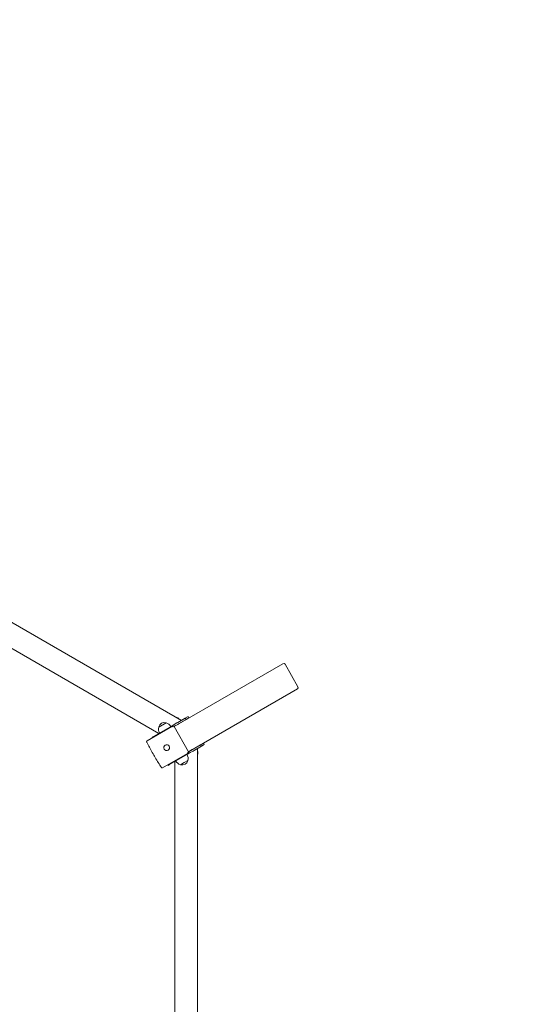
# Model space of a CAD drawing. Units: millimetres. Extents: x 40954 to 42144, y -17040 to -14518.
# Drawn here: x 41678 to 41833, y -15127 to -14823 of the extents above; entities that cross this region are included whole.
import ezdxf

# ---------------------------------------------------------------- set-up
doc = ezdxf.new("R2010")
doc.units = ezdxf.units.MM
doc.styles.add('arialN', font='ARIALN.TTF')
doc.dimstyles.new('100 strzałki', dxfattribs={"dimtxt": 20, "dimasz": 22, "dimexe": 15, "dimexo": 15, "dimgap": 5, "dimtad": 1, "dimdec": 0, "dimtxsty": 'arialN', "dimcen": 0, "dimse1": 1, "dimse2": 1, "dimclrd": 5, "dimclre": 5, "dimclrt": 256, "dimadec": 0, "dimazin": 0, "dimtfac": 1, "dimtdec": 0, "dimtmove": 0, "dimatfit": 0, "dimfxl": 1, "dimarcsym": 0})

# ---------------------------------------------------------------- blocks, each defined once
blk = doc.blocks.new('*D4')
at = {"lineweight": -2, "transparency": 16777216}
blk.add_line((40975.95, -14546.05), (42076.14, -14546.05), dxfattribs=at)
at = {"transparency": 16777216}
for points in [[(40975.95, -14542.38), (40975.95, -14549.71), (40953.95, -14546.05)], [(42076.14, -14542.38), (42076.14, -14549.71), (42098.14, -14546.05)]]:
    blk.add_solid(points, dxfattribs=at)
at = {"layer": 'Defpoints', "color": 0, "transparency": 16777216}
for p in [(42098.14, -14546.05), (40953.95, -15044.85), (42098.14, -15044.85)]:
    blk.add_point(p, dxfattribs=at)
at = {"transparency": 16777216, "insert": (41526.04, -14531.01), "char_height": 20, "attachment_point": 5, "style": 'arialN'}
blk.add_mtext('1144', dxfattribs=at)
blk = doc.blocks.new('*D5')
at = {"lineweight": -2, "transparency": 16777216}
blk.add_line((41310.98, -14598.67), (41741.09, -14598.67), dxfattribs=at)
at = {"transparency": 16777216}
for points in [[(41310.98, -14595), (41310.98, -14602.34), (41288.98, -14598.67)], [(41741.09, -14595), (41741.09, -14602.34), (41763.09, -14598.67)]]:
    blk.add_solid(points, dxfattribs=at)
at = {"layer": 'Defpoints', "color": 0, "transparency": 16777216}
for p in [(41763.09, -14598.67), (41288.98, -15029), (41763.09, -15029.12)]:
    blk.add_point(p, dxfattribs=at)
at = {"transparency": 16777216, "insert": (41526.03, -14583.67), "char_height": 20, "attachment_point": 5, "style": 'arialN'}
blk.add_mtext('474', dxfattribs=at)
blk = doc.blocks.new('*D6')
at = {"lineweight": -2, "transparency": 16777216}
blk.add_line((42140.59, -14580.17), (42140.59, -15742.88), dxfattribs=at)
at = {"transparency": 16777216}
for points in [[(42136.93, -14580.17), (42144.26, -14580.17), (42140.59, -14558.17)], [(42136.93, -15742.88), (42144.26, -15742.88), (42140.59, -15764.88)]]:
    blk.add_solid(points, dxfattribs=at)
at = {"layer": 'Defpoints', "color": 0, "transparency": 16777216}
for p in [(41526.04, -14558.17), (41526.04, -15764.88), (42140.59, -15764.88)]:
    blk.add_point(p, dxfattribs=at)
at = {"transparency": 16777216, "insert": (42125.38, -15161.53), "char_height": 20, "attachment_point": 5, "rotation": 90, "style": 'arialN'}
blk.add_mtext('1207', dxfattribs=at)
blk = doc.blocks.new('*D7')
at = {"lineweight": -2, "transparency": 16777216}
blk.add_line((42074.96, -14911.89), (42074.96, -15411.17), dxfattribs=at)
at = {"transparency": 16777216}
for points in [[(42071.3, -14911.89), (42078.63, -14911.89), (42074.96, -14889.89)], [(42071.3, -15411.17), (42078.63, -15411.17), (42074.96, -15433.17)]]:
    blk.add_solid(points, dxfattribs=at)
at = {"layer": 'Defpoints', "color": 0, "transparency": 16777216}
for p in [(41526.04, -14889.89), (41524.4, -15433.17), (42074.96, -15433.17)]:
    blk.add_point(p, dxfattribs=at)
at = {"transparency": 16777216, "insert": (42059.75, -15161.53), "char_height": 20, "attachment_point": 5, "rotation": 90, "style": 'arialN'}
blk.add_mtext('543', dxfattribs=at)
blk = doc.blocks.new('A$C45406874')
at = {"lineweight": 0}
for p, q in [((254.31, 553.61), (450.89, 440.11)), ((254.31, 545.53), (443.89, 436.07)), ((482.3, 457.66), (448.62, 438.21)), ((486.98, 450.54), (482.98, 457.47)), ((453.12, 430.42), (486.8, 449.86)), ((443.87, 438.02), (446.21, 439.37)), ((448.04, 438.46), (448.64, 438.81)), ((448.64, 438.81), (449.51, 439.31)), ((449.76, 438.88), (448.89, 438.38)), ((449.19, 441.09), (449.22, 441.11)), ((449.8, 439.48), (449.51, 439.31)), ((449.67, 438.82), (449.67, 438.83)), ((449.76, 438.88), (450.05, 439.05)), ((452.09, 440.8), (449.8, 439.48)), ((450.05, 439.05), (452.34, 440.37)), ((452.1, 440.81), (452.09, 440.8)), ((452.09, 440.8), (452.34, 440.37)), ((452.1, 440.81), (452.97, 441.31)), ((452.34, 440.37), (452.35, 440.37)), ((453.22, 440.88), (452.35, 440.37)), ((452.97, 441.31), (452.98, 441.32)), ((452.98, 441.32), (453.23, 440.88)), ((453.23, 440.88), (453.22, 440.88)), ((440.29, 433.75), (447.97, 438.18)), ((442.24, 435.11), (448.04, 438.46)), ((448.22, 438.32), (447.97, 438.18)), ((448.89, 438.38), (448.62, 438.22)), ((448.62, 438.21), (453.12, 430.42)), ((448.63, 438.22), (448.63, 438.23)), ((441.81, 434.87), (442.24, 435.11)), ((441.81, 434.87), (441.91, 434.68)), ((456.86, 432.57), (457.73, 433.07)), ((457.98, 432.64), (457.11, 432.13)), ((457.73, 433.07), (457.74, 433.08)), ((457.99, 432.64), (457.74, 433.08)), ((457.99, 432.64), (457.98, 432.64)), ((452.77, 429.86), (445.09, 425.43)), ((453.05, 429.79), (447.25, 426.44)), ((452.77, 429.86), (453.02, 430.01)), ((453.65, 430.14), (453.05, 429.79)), ((453.13, 430.41), (453.4, 430.57)), ((453.14, 430.42), (453.13, 430.43)), ((453.4, 430.57), (454.27, 431.07)), ((454.52, 430.64), (453.65, 430.14)), ((454.18, 431.02), (454.17, 431.03)), ((454.56, 431.24), (454.27, 431.07)), ((454.52, 430.64), (454.81, 430.81)), ((456.84, 432.56), (454.56, 431.24)), ((454.81, 430.81), (457.09, 432.13)), ((455.9, 431.44), (455.9, 204.44)), ((456.86, 432.57), (456.84, 432.56)), ((457.09, 432.13), (456.84, 432.56)), ((457.09, 432.13), (457.11, 432.13)), ((448.9, 427.4), (448.9, 208.48)), ((451.75, 427.08), (450.58, 426.4)), ((452.92, 427.75), (451.75, 427.08)), ((455.93, 429.49), (455.9, 429.48)), ((446.82, 426.19), (446.71, 426.37)), ((447.25, 426.44), (446.82, 426.19))]:
    blk.add_line(p, q, dxfattribs=at)
for centre, radius, start, end in [((445.67, 437.6), 1.85, 75.6975, 164.3025), ((446.08, 439.2), 0.2, 54.0344, 75.6975), ((445.48, 436.99), 2.49, 30, 73.0205), ((448.68, 439.34), 1.85, 75.6975, 75.8912), ((449.09, 440.94), 0.2, 54.0344, 75.6975), ((448.49, 438.72), 2.49, 44.8011, 73.0205), ((446.3, 437.46), 2.49, 166.9795, 210), ((444.09, 438.05), 0.2, 164.3025, 185.9656), ((453.5, 430.05), 2.49, 346.9795, 15.1989), ((451.31, 428.79), 2.49, 210, 253.0205), ((451.12, 428.17), 1.85, 255.6975, 344.3025), ((450.49, 428.31), 2.49, 346.9795, 30), ((452.7, 427.72), 0.2, 344.3025, 5.9656), ((455.71, 429.46), 0.2, 344.3025, 5.9656), ((454.13, 429.9), 1.85, 344.1088, 344.3025), ((450.71, 426.57), 0.2, 234.0344, 255.6975)]:
    blk.add_arc(centre, radius, start, end, dxfattribs=at)
for centre, major_axis, ratio, start_param, end_param in [((482.55, 457.23), (-0.25, 0.433), 0.984805, -1.570796, 0), ((486.55, 450.3), (0.25, -0.433), 0.984805, 0, 1.570796), ((448.37, 438.06), (-0.15, 0.26), 0.984808, -1.570796, 0), ((452.87, 430.27), (0.15, -0.26), 0.984808, 0, 1.570796)]:
    blk.add_ellipse(centre, major_axis=major_axis, ratio=ratio, start_param=start_param, end_param=end_param, dxfattribs=at)
at = {"lineweight": 0, "extrusion": (0, 0, -1)}
blk.add_ellipse((446.35, 431.7), major_axis=(0.45, -0.779), ratio=0.984808, dxfattribs=at)
blk.add_ellipse((446.35, 431.7), major_axis=(-0.45, 0.779), ratio=0.984808, start_param=-3.141592653589796, end_param=3.14159265358979, dxfattribs=at)
at = {"lineweight": 0}
for points, knots in [([(448.17, 438.21), (448.16, 438.21), (448.15, 438.21), (448.11, 438.21), (448.08, 438.21), (448.02, 438.2), (447.99, 438.19), (447.97, 438.18), (447.97, 438.18), (447.97, 438.18)], [0.7827762, 0.7827762, 0.7827762, 0.7827762, 0.8154931, 0.8154931, 0.8971175, 0.8971175, 0.9854014, 0.9854014, 0.9860385, 0.9860385, 0.9860385, 0.9860385]), ([(448.17, 438.21), (448.17, 438.2), (448.18, 438.2), (448.18, 438.2), (448.19, 438.2), (448.2, 438.2), (448.2, 438.2)], [1.84339563, 1.84339563, 1.84339563, 1.84339563, 1.86086908, 1.86086908, 1.86086908, 1.87834252, 1.87834252, 1.87834252, 1.87834252]), ([(448.37, 438.07), (448.37, 438.07), (448.37, 438.07), (448.35, 438.09), (448.33, 438.12), (448.28, 438.16), (448.26, 438.17), (448.22, 438.19), (448.21, 438.19), (448.2, 438.2)], [-0.0007381, -0.0007381, -0.0007381, -0.0007381, 0, 0, 0.1022701, 0.1022701, 0.1968219, 0.1968219, 0.2347198, 0.2347198, 0.2347198, 0.2347198]), ([(440.14, 433.54), (440.14, 433.55), (440.14, 433.56), (440.15, 433.56), (440.15, 433.57), (440.15, 433.57), (440.15, 433.58)], [1.84339563, 1.84339563, 1.84339563, 1.84339563, 1.86086908, 1.86086908, 1.86086908, 1.87834252, 1.87834252, 1.87834252, 1.87834252]), ([(440.14, 433.54), (440.14, 433.53), (440.14, 433.52), (440.14, 433.48), (440.14, 433.46), (440.15, 433.41), (440.16, 433.39), (440.17, 433.37)], [0.7827742, 0.7827742, 0.7827742, 0.7827742, 0.8154901, 0.8154901, 0.8971132, 0.8971132, 0.9576425, 0.9576425, 0.9576425, 0.9576425]), ([(440.29, 433.75), (440.29, 433.75), (440.29, 433.75), (440.26, 433.73), (440.23, 433.71), (440.19, 433.66), (440.17, 433.63), (440.16, 433.6), (440.15, 433.59), (440.15, 433.58)], [-0.000738, -0.000738, -0.000738, -0.000738, 0, 0, 0.1022677, 0.1022677, 0.196821, 0.196821, 0.2347201, 0.2347201, 0.2347201, 0.2347201]), ([(444.7, 425.52), (444.38, 426.02), (444.06, 426.53), (443.43, 427.56), (443.12, 428.08), (442.5, 429.13), (442.2, 429.66), (441.6, 430.72), (441.3, 431.25), (440.73, 432.31), (440.44, 432.84), (440.17, 433.37)], [6.0403024, 6.0403024, 6.0403024, 6.0403024, 6.1374555, 6.1374555, 6.2346087, 6.2346087, 6.3317619, 6.3317619, 6.4289151, 6.4289151, 6.5260683, 6.5260683, 6.5260683, 6.5260683]), ([(452.77, 429.86), (452.77, 429.86), (452.77, 429.86), (452.79, 429.88), (452.82, 429.9), (452.85, 429.94), (452.87, 429.97), (452.88, 430), (452.89, 430.01), (452.89, 430.02)], [-0.0007381, -0.0007381, -0.0007381, -0.0007381, 0, 0, 0.1022701, 0.1022701, 0.1968219, 0.1968219, 0.2347198, 0.2347198, 0.2347198, 0.2347198]), ([(452.9, 430.06), (452.9, 430.07), (452.9, 430.08), (452.91, 430.12), (452.91, 430.15), (452.9, 430.21), (452.89, 430.24), (452.87, 430.27), (452.87, 430.27), (452.87, 430.27)], [0.7827764, 0.7827764, 0.7827764, 0.7827764, 0.8154933, 0.8154933, 0.8971177, 0.8971177, 0.9854016, 0.9854016, 0.9860388, 0.9860388, 0.9860388, 0.9860388]), ([(452.9, 430.06), (452.9, 430.05), (452.9, 430.05), (452.9, 430.04), (452.89, 430.03), (452.89, 430.03), (452.89, 430.02)], [1.84339563, 1.84339563, 1.84339563, 1.84339563, 1.86086908, 1.86086908, 1.86086908, 1.87834252, 1.87834252, 1.87834252, 1.87834252]), ([(444.7, 425.52), (444.71, 425.5), (444.73, 425.48), (444.76, 425.45), (444.79, 425.43), (444.82, 425.41), (444.83, 425.41), (444.84, 425.41)], [0.0321531, 0.0321531, 0.0321531, 0.0321531, 0.1022701, 0.1022701, 0.196822, 0.196822, 0.2347199, 0.2347199, 0.2347199, 0.2347199]), ([(444.88, 425.4), (444.87, 425.4), (444.86, 425.4), (444.86, 425.4), (444.85, 425.4), (444.85, 425.4), (444.84, 425.41)], [1.84340325, 1.84340325, 1.84340325, 1.84340325, 1.8608767, 1.8608767, 1.8608767, 1.87835014, 1.87835014, 1.87835014, 1.87835014]), ([(444.88, 425.4), (444.89, 425.39), (444.9, 425.39), (444.94, 425.39), (444.97, 425.39), (445.03, 425.4), (445.06, 425.42), (445.09, 425.43), (445.09, 425.43), (445.09, 425.43)], [0.7827763, 0.7827763, 0.7827763, 0.7827763, 0.8154932, 0.8154932, 0.8971176, 0.8971176, 0.9854015, 0.9854015, 0.9860386, 0.9860386, 0.9860386, 0.9860386])]:
    blk.add_open_spline(points, degree=3, knots=knots, dxfattribs=at)

msp = doc.modelspace()

# ---------------------------------------------------------------- block references
msp.add_blockref('A$C45406874', (41276.74, -15479.47))

# ---------------------------------------------------------------- dimensions: what is measured, and where the dimension line sits
for base, p1, p2, picture, middle in [((42098.14, -14546.05), (40953.95, -15044.85), (42098.14, -15044.85), '*D4', (41526.04, -14531.01)), ((41763.09, -14598.67), (41288.98, -15029), (41763.09, -15029.12), '*D5', (41526.03, -14583.67))]:
    dim = msp.add_linear_dim(base=base, p1=p1, p2=p2, dimstyle='100 strzałki', override={"dimclrd": 256})
    dim.commit()
    dim.dimension.update_dxf_attribs({"geometry": picture, "text_midpoint": middle})
for base, p1, p2, picture, middle in [((42140.59, -15764.88), (41526.04, -14558.17), (41526.04, -15764.88), '*D6', (42125.38, -15161.53)), ((42074.96, -15433.17), (41526.04, -14889.89), (41524.4, -15433.17), '*D7', (42059.75, -15161.53))]:
    dim = msp.add_linear_dim(base=base, p1=p1, p2=p2, angle=90, dimstyle='100 strzałki', override={"dimclrd": 256})
    dim.commit()
    dim.dimension.update_dxf_attribs({"geometry": picture, "text_midpoint": middle})

doc.saveas('drawing.dxf')
